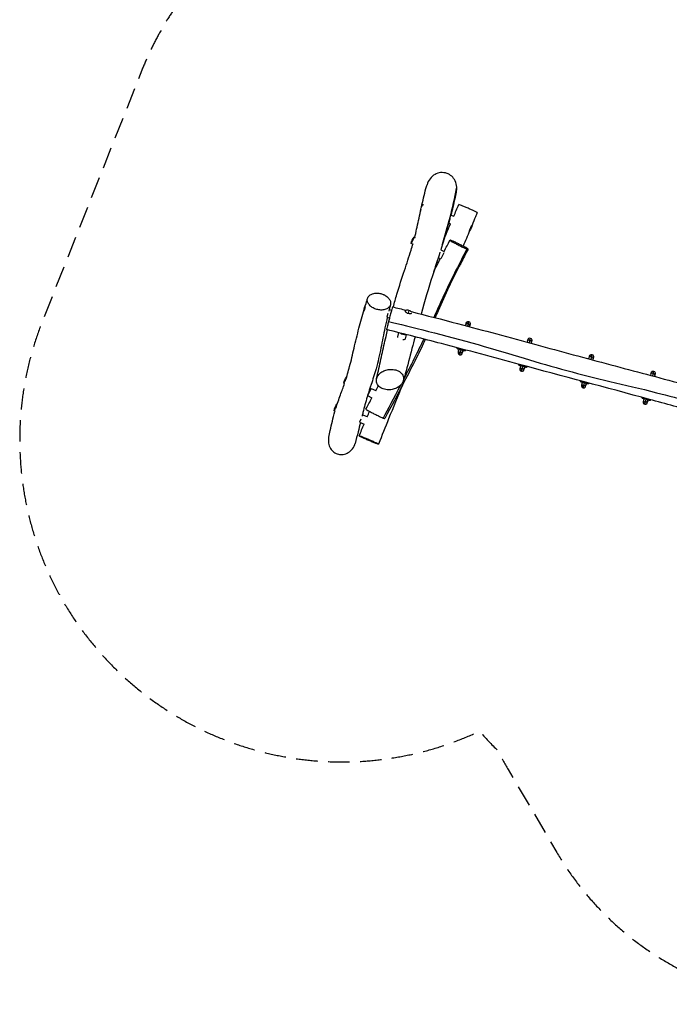
# Model space of a CAD drawing. Units: millimetres. Extents: x -6828 to 8325, y -4623 to 4703.
# Drawn here: x -6828 to -2962, y -4623 to 1241 of the extents above; entities that cross this region are included whole.
import ezdxf

# ---------------------------------------------------------------- set-up
doc = ezdxf.new("R2010")
doc.units = ezdxf.units.MM
doc.header["$LTSCALE"] = 20
doc.linetypes.add('HIDDEN', pattern=[9.525, 6.35, -3.175])
doc.layers.add('2d', color=230, linetype='Continuous')
doc.layers.add('CSA-Safetyzone', color=63, linetype='HIDDEN')

msp = doc.modelspace()

# ---------------------------------------------------------------- linework, layer by layer
at = {"layer": '2d'}
for p, q in [((-4436.3, 126.1), (-4434.3, 125.2)), ((-4426.6, 141.3), (-4429.4, 134.7)), ((-4439.8, 110.5), (-4441.9, 105.6)), ((-4441, 105.3), (-4441.9, 105.6)), ((-4262.5, 78), (-4244.5, 70.2)), ((-4274.9, 30.7), (-4263.5, 25.8)), ((-4150.5, -14.2), (-4136.8, 17.9)), ((-4141.3, -0.3), (-4144, 0.9)), ((-4480, -53.7), (-4498.7, -91.2)), ((-4472.6, -57.3), (-4480, -53.7)), ((-4488.6, -96.3), (-4498.7, -91.2)), ((-4492, -71.1), (-4489.3, -72.4)), ((-4336.9, -175.6), (-4323.9, -182.1)), ((-4322.3, -128.9), (-4302.1, -139)), ((-4319.8, -180.6), (-4301.7, -144.4)), ((-4216.2, -230.6), (-4200.2, -198.6)), ((-4204.9, -214.6), (-4207.6, -213.3)), ((-4771.4, -469.2), (-4777.4, -491.6)), ((-4774.5, -492.4), (-4777.4, -491.6)), ((-4774.9, -470.6), (-4772, -471.3)), ((-4637.1, -509.1), (-4643, -530.9)), ((-4628.9, -484.7), (-4614.3, -488.6)), ((-4534, -493.9), (-4533.9, -493.5)), ((-4511.4, -490.7), (-4515.8, -507.3)), ((-4643, -530.9), (-4626.8, -535.2)), ((-4171.6, -565.2), (-4175.7, -580.4)), ((-4156.3, -556.3), (-4163.6, -583.6)), ((-4147.4, -571.6), (-4151.5, -586.8)), ((-4578.3, -647), (-4571.7, -622.7)), ((-4531.6, -659.5), (-4525, -634.7)), ((-3804.5, -663.5), (-3808.8, -679.3)), ((-3789.2, -654.7), (-3796.7, -682.6)), ((-3780.4, -670), (-3784.6, -685.9)), ((-4226.6, -712.6), (-4226.5, -712)), ((-4212.5, -717.8), (-4218.2, -739)), ((-4189.3, -728), (-4213.5, -721.5)), ((-4213.3, -717.5), (-4187.5, -724.5)), ((-4188.3, -724.2), (-4212.5, -717.8)), ((-4209.3, -754.3), (-4201.4, -724.8)), ((-4194, -745.5), (-4188.3, -724.2)), ((-3437.5, -761.9), (-3442, -778.7)), ((-3422.2, -753), (-3429.9, -781.9)), ((-3859.6, -810.9), (-3859.3, -810.1)), ((-3845.4, -816.1), (-3851.1, -837.4)), ((-3822.3, -826.3), (-3846.4, -819.9)), ((-3846.3, -815.9), (-3820.4, -822.8)), ((-3821.3, -822.6), (-3845.4, -816.1)), ((-3413.3, -768.3), (-3417.8, -785.2)), ((-3842.3, -852.7), (-3834.4, -823.1)), ((-3827, -843.9), (-3821.3, -822.6)), ((-3070.4, -860.2), (-3074.8, -876.6)), ((-3055.1, -851.4), (-3062.7, -879.9)), ((-3046.3, -866.7), (-3050.7, -883.1)), ((-4883.6, -891.2), (-4899.7, -923.3)), ((-4894.6, -925.8), (-4899.7, -923.3)), ((-4892.9, -903.2), (-4890.3, -904.5)), ((-3478.4, -914.5), (-3484.1, -935.7)), ((-3455.2, -924.7), (-3479.4, -918.2)), ((-3479.2, -914.2), (-3453.4, -921.2)), ((-3454.2, -920.9), (-3478.4, -914.5)), ((-3475.2, -951), (-3467.3, -921.5)), ((-3459.9, -942.2), (-3454.2, -920.9)), ((-4736.3, -954.4), (-4757.9, -997.6)), ((-4736.3, -954.4), (-4709, -968.1)), ((-4939.7, -1049.1), (-4956.2, -1087.7)), ((-4938.6, -1049.5), (-4939.7, -1049.1)), ((-4757.9, -997.6), (-4731.7, -1010.8)), ((-3111.3, -1012.8), (-3117, -1034.1)), ((-3088.2, -1023), (-3112.3, -1016.6)), ((-3112.2, -1012.6), (-3086.3, -1019.5)), ((-3087.2, -1019.3), (-3111.3, -1012.8)), ((-3108.2, -1049.4), (-3100.2, -1019.8)), ((-3092.9, -1040.6), (-3087.2, -1019.3)), ((-4950.9, -1090), (-4956.2, -1087.7)), ((-4950.7, -1067.2), (-4948, -1068.4)), ((-4786.8, -1111.2), (-4790.6, -1120.1)), ((-4786.8, -1111.2), (-4759, -1123)), ((-4798.6, -1138.8), (-4805.7, -1155.3)), ((-4805.3, -1155.8), (-4778, -1167.5))]:
    msp.add_line(p, q, dxfattribs=at)
at = {"layer": '2d', "extrusion": (0, 0, -1)}
for centre, radius, start, end in [((4367.4, 96.6), 75, 6.92457, 31.80231), ((4210.2, 29.3), 75, 188.86335, 216.86802), ((4424.9, -104.6), 75, 10.29558, 42.81599), ((4272, -181.1), 75, 198.81936, 216.62348), ((4702.4, -490), 75, 358.7398, 29.13643), ((4159.5, -568.4), 12.5, 15, 195), ((3792.5, -666.7), 12.5, 15, 195), ((3425.4, -765.1), 12.5, 15, 195), ((3058.4, -863.5), 12.5, 15, 195), ((4825.9, -936.7), 75, 10.29558, 41.00201), ((4881.8, -1096.7), 75, 6.92457, 39.44499), ((4724.6, -1164.1), 75, 201.04094, 202.22745)]:
    msp.add_arc(centre, radius, start, end, dxfattribs=at)
at = {"layer": '2d'}
for centre in [(-4206.1, -742.3), (-3839, -840.6), (-3472, -939), (-3104.9, -1037.3)]:
    msp.add_arc(centre, 12.5, 165, 345, dxfattribs=at)
for centre, major_axis, ratio, start_param, end_param in [((-4513.6, -499), (-20.3, 5.4), 0.40833, 4.712389, 7.853982), ((-4513.6, -499), (-20.3, 5.4), 0.40833, 1.570796, 2.868523), ((-4513.6, -499), (-20.3, 5.4), 0.40833, 3.386722, 4.712389), ((-4162.2, -578.5), (12.1, -3.2), 0.809017, 1.570796, 3.141593), ((-4162.2, -578.5), (12.1, -3.2), 0.809017, 0, 1.570796), ((-4546.7, -622.4), (-23.3, 6.3), 0.40833, 0.738611, 2.455479), ((-3795.2, -676.9), (12.1, -3.2), 0.809017, 1.570796, 3.141593), ((-3795.2, -676.9), (12.1, -3.2), 0.809017, 0, 1.570796), ((-4211.5, -714.3), (-14.5, 3.9), 0.238533, 1.511647, 1.570796), ((-4187.4, -720.8), (-14.5, 3.9), 0.238533, 1.570796, 1.629946), ((-3844.5, -812.7), (-14.5, 3.9), 0.238533, 1.511647, 1.570796), ((-3428.1, -775.3), (12.1, -3.2), 0.809017, 1.570796, 3.141593), ((-3428.1, -775.3), (12.1, -3.2), 0.809017, 0, 1.570796), ((-3820.3, -819.1), (-14.5, 3.9), 0.238533, 1.570796, 1.629946), ((-3061.1, -873.6), (12.1, -3.2), 0.809017, 1.570796, 3.141593), ((-3061.1, -873.6), (12.1, -3.2), 0.809017, 0, 1.570796), ((-3477.4, -911), (-14.5, 3.9), 0.238533, 1.511647, 1.570796), ((-3453.3, -917.5), (-14.5, 3.9), 0.238533, 1.570796, 1.629946), ((-3110.4, -1009.4), (-14.5, 3.9), 0.238533, 1.511647, 1.570796), ((-3086.2, -1015.8), (-14.5, 3.9), 0.238533, 1.570796, 1.629946)]:
    msp.add_ellipse(centre, major_axis=major_axis, ratio=ratio, start_param=start_param, end_param=end_param, dxfattribs=at)
at = {"layer": '2d', "extrusion": (0, 0, -1)}
for centre, major_axis, ratio, start_param, end_param in [((-4555, -653.3), (23.3, -6.3), 0.40833, 2.71097, 3.141593), ((-4555, -653.3), (23.3, -6.3), 0.40833, 0, 1.182592), ((-4203.4, -732.1), (12.1, -3.2), 0.809017, 1.570796, 3.141593), ((-4212.6, -718.1), (14.5, -3.9), 0.238533, 1.570796, 1.629946), ((-4203.4, -732.1), (12.1, -3.2), 0.809017, 0, 1.570796), ((-4188.4, -724.5), (14.5, -3.9), 0.238533, 1.511647, 1.570796), ((-3845.5, -816.4), (14.5, -3.9), 0.238533, 1.570796, 1.629946), ((-3836.3, -830.5), (12.1, -3.2), 0.809017, 1.570796, 3.141593), ((-3836.3, -830.5), (12.1, -3.2), 0.809017, 0, 1.570796), ((-3821.4, -822.9), (14.5, -3.9), 0.238533, 1.511647, 1.570796), ((-3469.3, -928.8), (12.1, -3.2), 0.809017, 1.570796, 3.141593), ((-3478.4, -914.8), (14.5, -3.9), 0.238533, 1.570796, 1.629946), ((-3469.3, -928.8), (12.1, -3.2), 0.809017, 0, 1.570796), ((-3454.3, -921.2), (14.5, -3.9), 0.238533, 1.511647, 1.570796), ((-3102.2, -1027.2), (12.1, -3.2), 0.809017, 1.570796, 3.141593), ((-3111.4, -1013.1), (14.5, -3.9), 0.238533, 1.570796, 1.629946), ((-3102.2, -1027.2), (12.1, -3.2), 0.809017, 0, 1.570796), ((-3087.2, -1019.6), (14.5, -3.9), 0.238533, 1.511647, 1.570796)]:
    msp.add_ellipse(centre, major_axis=major_axis, ratio=ratio, start_param=start_param, end_param=end_param, dxfattribs=at)
at = {"layer": '2d'}
for points, knots in [([(-4227.1, 241.6), (-4227.1, 242.6), (-4227.2, 243.6), (-4228.2, 257.3), (-4231.4, 269.8), (-4241.9, 291.5), (-4248.7, 300.8), (-4265.2, 316), (-4274.5, 321.8), (-4284.8, 325.6), (-4290.9, 327.9), (-4297.2, 329.4), (-4310.1, 331), (-4316.7, 331), (-4334.8, 329), (-4346, 325.2), (-4367.7, 313.2), (-4377.6, 304.5), (-4393.9, 283.6), (-4400.1, 271.4), (-4403.8, 258.5)], [-108.211416, -108.211416, -108.211416, -108.211416, -105.310808, -105.310808, -67.099689, -67.099689, -32.850809, -32.850809, 0, 0, 0, 19.430783, 19.430783, 39.072741, 39.072741, 74.22914, 74.22914, 113.323865, 113.323865, 153.539753, 153.539753, 153.539753, 153.539753]), ([(-4436.7, 125.3), (-4428.8, 161.6), (-4420.3, 198.7), (-4408.1, 243.5), (-4406, 251), (-4403.8, 258.5)], [260.798916, 260.798916, 260.798916, 260.798916, 288.077723, 288.077723, 293.527328, 293.527328, 293.527328, 293.527328]), ([(-4313.9, -102.4), (-4279.3, 9.8), (-4249.6, 123.7), (-4227.4, 239.8), (-4227.1, 241.6)], [0.5204521, 0.5204521, 0.5204521, 0.5204521, 0.6927131, 0.6954803, 0.6954803, 0.6954803, 0.6954803]), ([(-4229.4, 214.4), (-4229.2, 215.5), (-4229, 216.7), (-4227.3, 225.6), (-4226.7, 233.7), (-4227.1, 241.6)], [457.503525, 457.503525, 457.503525, 457.503525, 460.939281, 460.939281, 484.878725, 484.878725, 484.878725, 484.878725]), ([(-4229.4, 214.4), (-4232.4, 200.9), (-4235.4, 187.4), (-4245.9, 141.6), (-4253.9, 109.6), (-4262.2, 77.8)], [0, 0, 0, 0, 10.000039, 10.000039, 33.981553, 33.981553, 33.981553, 33.981553]), ([(-4104.6, 92.8), (-4104.6, 92.8), (-4104.6, 92.8), (-4104.6, 93.1), (-4106, 93.9), (-4111.5, 96.7), (-4115.5, 98.6), (-4125.6, 103.3), (-4131.6, 106), (-4144.8, 111.8), (-4152, 115), (-4166.4, 121.1), (-4173.5, 124.1), (-4186.8, 129.6), (-4193, 132.1), (-4203.3, 136.2), (-4207.4, 137.8), (-4213.2, 139.8), (-4214.8, 140.2), (-4214.9, 140), (-4214.9, 140), (-4214.9, 140)], [22.803623, 22.803623, 22.803623, 22.803623, 23.623565, 23.623565, 46.92525, 46.92525, 70.54855, 70.54855, 93.84006, 93.84006, 117.464657, 117.464657, 140.747878, 140.747878, 164.375247, 164.375247, 187.651983, 187.651983, 211.283497, 211.283497, 211.825523, 211.825523, 211.825523, 211.825523]), ([(-4477.3, -55), (-4473.2, -39.1), (-4469.2, -23.2), (-4457.4, 27.9), (-4449.9, 63.6), (-4441.6, 102.5), (-4441.1, 104.9), (-4440.6, 107.4)], [214.237731, 214.237731, 214.237731, 214.237731, 226.897572, 226.897572, 254.446116, 254.446116, 256.323837, 256.323837, 256.323837, 256.323837]), ([(-4267.2, 59.1), (-4267.6, 57.4), (-4268.1, 55.7), (-4282.7, 1.4), (-4297.9, -50.5), (-4316.6, -111.3), (-4319.4, -120.2), (-4322.2, -129)], [38.68846, 38.68846, 38.68846, 38.68846, 40.000976, 40.000976, 79.750404, 79.750404, 86.534172, 86.534172, 86.534172, 86.534172]), ([(-4104.6, 92.8), (-4108.1, 84.4), (-4111.6, 76.1), (-4122.1, 51), (-4129.1, 34.4), (-4136.1, 17.7)], [0, 0, 0, 0, 2.721018, 2.721018, 8.153642, 8.153642, 8.153642, 8.153642]), ([(-4604.7, -469.7), (-4597.9, -444.4), (-4590.7, -419.1), (-4568.8, -345.1), (-4553.1, -297.6), (-4524.3, -210.8), (-4511.1, -170.9), (-4494.9, -118.1), (-4491, -104.7), (-4487.2, -91.3)], [109.776864, 109.776864, 109.776864, 109.776864, 127.838771, 127.838771, 162.880792, 162.880792, 193.901011, 193.901011, 204.56785, 204.56785, 204.56785, 204.56785]), ([(-4167, -123.8), (-4170.1, -122.6), (-4174, -121), (-4184, -116.6), (-4190.2, -113.8), (-4203.6, -107.4), (-4210.6, -104), (-4224.5, -97), (-4231.3, -93.4), (-4243.7, -86.8), (-4249.2, -83.8), (-4258.3, -78.5), (-4261.8, -76.3), (-4266.1, -73.2), (-4267, -72.3), (-4266, -71.8), (-4264.1, -72.3), (-4257.9, -74.5), (-4253.6, -76.2), (-4243.1, -80.8), (-4236.9, -83.6), (-4223.7, -89.9), (-4216.7, -93.3), (-4202.8, -100.3), (-4195.9, -103.8), (-4183.3, -110.5), (-4177.7, -113.6), (-4168.3, -119), (-4164.7, -121.2), (-4161, -123.8), (-4160.1, -124.5), (-4159.1, -125.6), (-4159.1, -125.9), (-4159.5, -126), (-4160.2, -126.1), (-4162.2, -125.6), (-4166, -124.2), (-4166.5, -124), (-4167, -123.8)], [26.737622, 26.737622, 26.737622, 26.737622, 46.848292, 46.848292, 70.373281, 70.373281, 93.703926, 93.703926, 117.21849, 117.21849, 140.563904, 140.563904, 164.067377, 164.067377, 187.426215, 187.426215, 210.918351, 210.918351, 234.289705, 234.289705, 257.770626, 257.770626, 281.153974, 281.153974, 304.62412, 304.62412, 328.019276, 328.019276, 351.479364, 351.479364, 364.820506, 364.820506, 378.028745, 378.028745, 378.028745, 401.563005, 401.563005, 404.766367, 404.766367, 404.766367, 404.766367]), ([(-4326.7, -143.3), (-4341.4, -190), (-4356.5, -236.6), (-4395.3, -358.3), (-4418.2, -434.2), (-4439.5, -511.8)], [90.18868, 90.18868, 90.18868, 90.18868, 125.990562, 125.990562, 183.221264, 183.221264, 183.221264, 183.221264]), ([(-4167, -123.8), (-4195.1, -178.1), (-4280.7, -346.4), (-4339.7, -479.3), (-4363.2, -531.5)], [0, 0, 0, 0, 0.2462591, 0.4025944, 0.4025944, 0.4025944, 0.4025944]), ([(-4209.8, -223.1), (-4231.4, -265.4), (-4252.6, -307.9), (-4295.4, -397.6), (-4316.6, -444.9), (-4343.4, -506.1), (-4349.4, -519.8), (-4355.4, -533.5)], [11.041921, 11.041921, 11.041921, 11.041921, 25.357364, 25.357364, 40.899536, 40.899536, 45.387945, 45.387945, 45.387945, 45.387945]), ([(-4662.8, -395.9), (-4664.5, -395.1), (-4666.2, -394.4), (-4668.1, -393.7), (-4671.8, -392.3), (-4675.7, -391.2), (-4683.3, -389.3), (-4687.2, -388.6), (-4698.8, -387.2), (-4706.5, -387.1), (-4724.3, -389.3), (-4731.6, -392.2), (-4744.4, -398.5), (-4750.2, -403.9), (-4757.8, -415.8), (-4759.7, -422.9), (-4758.6, -436.6), (-4756.6, -442.9), (-4749.5, -455.1), (-4744.6, -460.8), (-4732.8, -470.6), (-4726.3, -474.8), (-4712.4, -481.4), (-4704.9, -483.9), (-4688.9, -487.4), (-4680.8, -488.1), (-4664.1, -487.5), (-4656.2, -485.9), (-4641.5, -480.5), (-4635, -476.4), (-4626.2, -467.3), (-4623.3, -462.5), (-4619.6, -450.6), (-4619.6, -443.3), (-4623.8, -430.2), (-4626.8, -424.5), (-4635.6, -413.6), (-4641.4, -408.3), (-4651.2, -401.8), (-4654.4, -399.9), (-4659.4, -397.4), (-4661, -396.6), (-4662.8, -395.9)], [-5.873195, -5.873195, -5.873195, -5.873195, 0, 0, 0, 12.067932, 12.067932, 23.508378, 23.508378, 44.497804, 44.497804, 73.393968, 73.393968, 124.222838, 124.222838, 178.672206, 178.672206, 220.940278, 220.940278, 260.62688, 260.62688, 294.440962, 294.440962, 326.538614, 326.538614, 359.190841, 359.190841, 394.683462, 394.683462, 433.547605, 433.547605, 465.682155, 465.682155, 505.670879, 505.670879, 535.528925, 535.528925, 565.053488, 565.053488, 577.328585, 577.328585, 583.136758, 583.136758, 583.136758, 583.136758]), ([(-4609, -468.7), (-4609, -468.7), (-4609.3, -469.7), (-4610.5, -474.2), (-4611.6, -478.3), (-4614.6, -489.4), (-4616.4, -496.3), (-4619.7, -508.5), (-4620.9, -513.2), (-4623.5, -522.9), (-4624.9, -527.9), (-4626.2, -532.9), (-4628.3, -540.5), (-4630.3, -548.2), (-4632.3, -555.5)], [334.828183, 334.828183, 334.828183, 334.828183, 355.729734, 355.729734, 382.802099, 382.802099, 410.359958, 410.359958, 426.075703, 426.075703, 441.643185, 441.643185, 441.643185, 465.381351, 465.381351, 465.381351, 465.381351]), ([(-4621.4, -456.3), (-4624.7, -468.5), (-4628, -480.8), (-4631.1, -493.5), (-4631.2, -493.7), (-4631.3, -493.9)], [0, 0, 0, 0, 10.000177, 10.000177, 10.185046, 10.185046, 10.185046, 10.185046]), ([(-4889.7, -910.1), (-4880.4, -881.9), (-4872, -853.3), (-4855, -789.2), (-4846.5, -752.6), (-4828.5, -675.9), (-4819.1, -635.8), (-4798.8, -557.8), (-4787.8, -520.9), (-4777.3, -485.2)], [84.350001, 84.350001, 84.350001, 84.350001, 106.87438, 106.87438, 133.686672, 133.686672, 162.74087, 162.74087, 190.621508, 190.621508, 190.621508, 190.621508]), ([(-4497.8, -496.9), (-4405.7, -520.4), (-4313.6, -544.2), (-4066.4, -609), (-3911.7, -651.3), (-3608, -734), (-3459.1, -774.3), (-3168.6, -851.7), (-3027.1, -889.2), (-2809.7, -948.4), (-2733.6, -969.3), (-2657.5, -990.4)], [11.474303, 11.474303, 11.474303, 11.474303, 40.000384, 40.000384, 88.130425, 88.130425, 134.421842, 134.421842, 178.33053, 178.33053, 202.008455, 202.008455, 202.008455, 202.008455]), ([(-4640.3, -531.6), (-4645.1, -552.3), (-4649.7, -573.2), (-4662.3, -633.2), (-4670, -672.9), (-4686.6, -754.6), (-4695.7, -796.9), (-4716.4, -871), (-4726.8, -902.2), (-4743.8, -953.7), (-4750.8, -975), (-4757.2, -996.2)], [20.170784, 20.170784, 20.170784, 20.170784, 36.404394, 36.404394, 65.819107, 65.819107, 95.026407, 95.026407, 117.665554, 117.665554, 134.495407, 134.495407, 134.495407, 134.495407]), ([(-4632.3, -555.5), (-4632.6, -556.7), (-4632.9, -557.8), (-4635.4, -567.2), (-4637.4, -574.8), (-4641, -587.9), (-4642.4, -593.3), (-4644.5, -601), (-4645.1, -603.2), (-4645.2, -603.8), (-4645.2, -603.9), (-4645.2, -603.9)], [23.738167, 23.738167, 23.738167, 23.738167, 27.588987, 27.588987, 54.674089, 54.674089, 82.272583, 82.272583, 109.363709, 109.363709, 113.887115, 113.887115, 113.887115, 113.887115]), ([(-4632.3, -555.5), (-4513.5, -584.5), (-4073, -694.4), (-3574, -857.4), (-3113, -956.1), (-2749.6, -1057.2), (-2641.1, -1088.2)], [0, 0, 0, 0, 0.2569783, 0.5140254, 0.7710515, 0.9524463, 0.9524463, 0.9524463, 0.9524463]), ([(-4704.2, -897.2), (-4701.7, -885.8), (-4699.1, -874.2), (-4688.6, -827.5), (-4680.5, -791.2), (-4664.4, -718.2), (-4656.4, -681.9), (-4644.9, -631.7), (-4641.9, -618.7), (-4638.8, -605.5)], [0, 0, 0, 0, 10.000099, 10.000099, 40.003453, 40.003453, 67.667379, 67.667379, 77.253866, 77.253866, 77.253866, 77.253866]), ([(-2693.8, -1125.8), (-2726, -1116.9), (-2758.1, -1108.1), (-2886.7, -1072.8), (-2983.1, -1046.3), (-3337.4, -950.3), (-3595.7, -882.2), (-4007.9, -769.5), (-4162.9, -728.5), (-4427.1, -659.8), (-4536.1, -631.6), (-4645.2, -603.9)], [0, 0, 0, 0, 10.000002, 10.000002, 40.000036, 40.000036, 120.122438, 120.122438, 168.227144, 168.227144, 202.005976, 202.005976, 202.005976, 202.005976]), ([(-4413.9, -663.3), (-4430.8, -699.2), (-4448.2, -735), (-4490.6, -820.3), (-4515.8, -869.7), (-4578.6, -990.9), (-4616.7, -1062.3), (-4654.6, -1133.9)], [59.628948, 59.628948, 59.628948, 59.628948, 71.556213, 71.556213, 88.228902, 88.228902, 112.597233, 112.597233, 112.597233, 112.597233]), ([(-4475.3, -647.4), (-4481.4, -670.8), (-4487.3, -694), (-4507, -769.6), (-4520.4, -820.4), (-4537.6, -882.6), (-4541.5, -896.3), (-4545.3, -909.8)], [216.556159, 216.556159, 216.556159, 216.556159, 233.966171, 233.966171, 274.214879, 274.214879, 285.883375, 285.883375, 285.883375, 285.883375]), ([(-4226.6, -712.6), (-4226.7, -713.1), (-4226.7, -713.6), (-4226.7, -713.9), (-4226.6, -714), (-4226.6, -714), (-4226.6, -714), (-4226.6, -714), (-4226.6, -714), (-4226.6, -714), (-4226.6, -714.1), (-4226.6, -714.1), (-4226.6, -714.1), (-4226.6, -714.2), (-4226.5, -714.3), (-4226.4, -714.7), (-4226.3, -714.9), (-4226.1, -715.2), (-4226, -715.3), (-4225.9, -715.5), (-4225.8, -715.6), (-4225.5, -715.9), (-4225.4, -716.1), (-4224.9, -716.5), (-4224.7, -716.7), (-4224.2, -717.1), (-4223.9, -717.3), (-4222.5, -718.2), (-4221.1, -718.9), (-4218, -720.2), (-4216.2, -720.7), (-4214.3, -721.3)], [0, 0, 0, 0, 0.125, 0.125, 0.140625, 0.140625, 0.142578, 0.142578, 0.144531, 0.144531, 0.148438, 0.148438, 0.15625, 0.15625, 0.1875, 0.1875, 0.25, 0.25, 0.28125, 0.28125, 0.3125, 0.3125, 0.375, 0.375, 0.4375, 0.4375, 0.5, 0.5, 0.75, 0.75, 1, 1, 1, 1]), ([(-4224.2, -712.6), (-4224.2, -712.6), (-4224, -712.8), (-4223.7, -713), (-4223.3, -713.3), (-4223.2, -713.4), (-4222.9, -713.6), (-4222.8, -713.7), (-4221.5, -714.5), (-4220.1, -715.2), (-4217, -716.4), (-4215.2, -717), (-4213.3, -717.5)], [0.372687, 0.372687, 0.372687, 0.372687, 0.375, 0.4375, 0.4375, 0.46875, 0.46875, 0.5, 0.5, 0.75, 0.75, 1, 1, 1, 1]), ([(-4188.5, -728.2), (-4187.3, -728.5), (-4186.4, -728.7), (-4185.6, -728.9), (-4185.5, -728.9), (-4185.4, -728.9), (-4185.4, -728.9), (-4185.4, -728.9), (-4185.4, -728.9), (-4185.3, -728.9), (-4185.3, -728.9), (-4185.2, -728.9), (-4185.2, -728.9), (-4184.9, -729), (-4184.7, -729), (-4184, -729.1), (-4183.6, -729.2), (-4183, -729.3), (-4182.7, -729.3), (-4182.3, -729.4), (-4182.1, -729.4), (-4181.5, -729.5), (-4181.1, -729.5), (-4180.3, -729.6), (-4179.9, -729.6), (-4179.4, -729.6), (-4179.2, -729.6), (-4178.9, -729.6), (-4178.9, -729.6), (-4178.7, -729.6), (-4178.6, -729.6), (-4175.7, -729.4), (-4174, -728.6), (-4173.5, -726.8)], [0, 0, 0, 0, 0.125, 0.125, 0.140625, 0.140625, 0.142578, 0.142578, 0.144531, 0.144531, 0.148438, 0.148438, 0.15625, 0.15625, 0.1875, 0.1875, 0.25, 0.25, 0.28125, 0.28125, 0.3125, 0.3125, 0.375, 0.375, 0.4375, 0.4375, 0.46875, 0.46875, 0.484375, 0.484375, 0.5, 0.5, 1, 1, 1, 1]), ([(-4187.5, -724.5), (-4186.3, -724.7), (-4185.4, -725), (-4184.6, -725.1), (-4184.5, -725.1), (-4184.4, -725.2), (-4184.4, -725.2), (-4184.4, -725.2), (-4184.3, -725.2), (-4184.2, -725.2), (-4183.9, -725.2), (-4183.7, -725.3), (-4183, -725.4), (-4182.6, -725.5), (-4182, -725.6), (-4181.7, -725.6), (-4181.3, -725.7), (-4181.1, -725.7), (-4180.5, -725.8), (-4179.7, -725.8), (-4178.9, -725.9), (-4178.4, -725.9), (-4178.1, -725.9), (-4177.8, -725.9), (-4177.7, -725.9), (-4177.6, -725.9), (-4177.6, -725.9), (-4176.6, -725.8), (-4175.7, -725.7), (-4175.1, -725.5)], [0, 0, 0, 0, 0.125, 0.125, 0.140625, 0.1425781, 0.1425781, 0.1445312, 0.1445312, 0.1484375, 0.15625, 0.1875, 0.1875, 0.25, 0.25, 0.28125, 0.28125, 0.3125, 0.3125, 0.375, 0.4375, 0.4375, 0.46875, 0.484375, 0.4921875, 0.4921875, 0.5, 0.5, 0.6688999, 0.6688999, 0.6688999, 0.6688999]), ([(-3859.6, -810.9), (-3859.6, -811.5), (-3859.7, -811.9), (-3859.6, -812.3), (-3859.6, -812.3), (-3859.6, -812.4), (-3859.6, -812.4), (-3859.6, -812.4), (-3859.6, -812.4), (-3859.6, -812.4), (-3859.6, -812.4), (-3859.6, -812.4), (-3859.6, -812.5), (-3859.5, -812.6), (-3859.5, -812.7), (-3859.4, -813), (-3859.2, -813.2), (-3859.1, -813.5), (-3859, -813.6), (-3858.8, -813.8), (-3858.7, -813.9), (-3858.5, -814.3), (-3858.3, -814.5), (-3857.9, -814.8), (-3857.6, -815), (-3857.1, -815.4), (-3856.9, -815.6), (-3855.4, -816.6), (-3854, -817.2), (-3850.9, -818.5), (-3849.2, -819.1), (-3847.3, -819.6)], [0, 0, 0, 0, 0.125, 0.125, 0.140625, 0.140625, 0.142578, 0.142578, 0.144531, 0.144531, 0.148438, 0.148438, 0.15625, 0.15625, 0.1875, 0.1875, 0.25, 0.25, 0.28125, 0.28125, 0.3125, 0.3125, 0.375, 0.375, 0.4375, 0.4375, 0.5, 0.5, 0.75, 0.75, 1, 1, 1, 1]), ([(-3857.5, -810.7), (-3857.4, -810.8), (-3857, -811.1), (-3856.7, -811.4), (-3856.3, -811.7), (-3856.2, -811.8), (-3855.9, -811.9), (-3855.7, -812), (-3854.4, -812.9), (-3853, -813.5), (-3849.9, -814.8), (-3848.2, -815.3), (-3846.3, -815.9)], [0.3378667, 0.3378667, 0.3378667, 0.3378667, 0.375, 0.4375, 0.4375, 0.46875, 0.46875, 0.5, 0.5, 0.75, 0.75, 1, 1, 1, 1]), ([(-4557.7, -932.2), (-4553.1, -926.8), (-4549.6, -921.1), (-4547.2, -915.3), (-4545, -909.8), (-4543.8, -904.4), (-4543.3, -893.4), (-4544, -888), (-4548.6, -873.8), (-4554.4, -865.7), (-4569.8, -852.9), (-4579.3, -847.9), (-4599.6, -842.2), (-4609.9, -840.8), (-4630, -841.5), (-4639.5, -843), (-4657.3, -848.3), (-4665.4, -851.9), (-4680, -861.1), (-4686.3, -866.4), (-4697, -879), (-4700.9, -886), (-4705.8, -901.6), (-4706.1, -909.9), (-4702.2, -926.8), (-4697.4, -935), (-4683.5, -948.7), (-4674.5, -954.2), (-4654.8, -961.2), (-4644.5, -963.1), (-4624.1, -963.4), (-4614.5, -962.3), (-4596.2, -957.7), (-4587.8, -954.4), (-4572.6, -945.9), (-4565.9, -940.8), (-4559.5, -934.2), (-4558.6, -933.2), (-4557.7, -932.2)], [-24.292561, -24.292561, -24.292561, -24.292561, 0, 0, 0, 22.585252, 22.585252, 46.317083, 46.317083, 88.300421, 88.300421, 128.581052, 128.581052, 163.027187, 163.027187, 192.369955, 192.369955, 219.022572, 219.022572, 245.800211, 245.800211, 275.299722, 275.299722, 310.31593, 310.31593, 351.221334, 351.221334, 391.598277, 391.598277, 426.946077, 426.946077, 456.863008, 456.863008, 483.848568, 483.848568, 510.266695, 510.266695, 514.683528, 514.683528, 514.683528, 514.683528]), ([(-3821.4, -826.6), (-3820.2, -826.8), (-3819.3, -827.1), (-3818.5, -827.2), (-3818.5, -827.2), (-3818.4, -827.2), (-3818.4, -827.2), (-3818.3, -827.3), (-3818.3, -827.3), (-3818.3, -827.3), (-3818.2, -827.3), (-3818.2, -827.3), (-3818.1, -827.3), (-3817.8, -827.3), (-3817.6, -827.4), (-3817, -827.5), (-3816.5, -827.6), (-3815.9, -827.7), (-3815.7, -827.7), (-3815.3, -827.7), (-3815.1, -827.8), (-3814.4, -827.8), (-3814, -827.9), (-3813.3, -827.9), (-3812.9, -827.9), (-3812.3, -827.9), (-3812.2, -827.9), (-3811.9, -827.9), (-3811.8, -827.9), (-3811.6, -827.9), (-3811.5, -827.9), (-3808.6, -827.7), (-3807, -826.9), (-3806.4, -825.2)], [0, 0, 0, 0, 0.125, 0.125, 0.140625, 0.140625, 0.142578, 0.142578, 0.144531, 0.144531, 0.148438, 0.148438, 0.15625, 0.15625, 0.1875, 0.1875, 0.25, 0.25, 0.28125, 0.28125, 0.3125, 0.3125, 0.375, 0.375, 0.4375, 0.4375, 0.46875, 0.46875, 0.484375, 0.484375, 0.5, 0.5, 1, 1, 1, 1]), ([(-3820.4, -822.8), (-3819.2, -823.1), (-3818.3, -823.3), (-3817.5, -823.5), (-3817.4, -823.5), (-3817.3, -823.5), (-3817.3, -823.5), (-3817.3, -823.5), (-3817.3, -823.5), (-3817.2, -823.5), (-3816.9, -823.6), (-3816.6, -823.6), (-3816, -823.8), (-3815.5, -823.8), (-3814.9, -823.9), (-3814.7, -824), (-3814.3, -824), (-3814.1, -824), (-3813.4, -824.1), (-3812.6, -824.2), (-3811.9, -824.2), (-3811.3, -824.2), (-3811.1, -824.2), (-3810.8, -824.2), (-3810.6, -824.2), (-3810.5, -824.2), (-3810.5, -824.2), (-3809.8, -824.2), (-3809.2, -824.1), (-3808.7, -824)], [0, 0, 0, 0, 0.125, 0.125, 0.140625, 0.1425781, 0.1425781, 0.1445312, 0.1445312, 0.1484375, 0.15625, 0.1875, 0.1875, 0.25, 0.25, 0.28125, 0.28125, 0.3125, 0.3125, 0.375, 0.4375, 0.4375, 0.46875, 0.484375, 0.4921875, 0.4921875, 0.5, 0.5, 0.6182486, 0.6182486, 0.6182486, 0.6182486]), ([(-4946.1, -1073.1), (-4937.7, -1045.8), (-4928.3, -1018.7), (-4910.6, -970.1), (-4902.5, -947.9), (-4894.9, -925.7)], [42.497238, 42.497238, 42.497238, 42.497238, 62.43276, 62.43276, 80.208568, 80.208568, 80.208568, 80.208568]), ([(-4550.5, -936.6), (-4578.2, -1002.5), (-4605.5, -1068.7), (-4652.5, -1185.5), (-4672.5, -1236), (-4692.2, -1286.7)], [112.335459, 112.335459, 112.335459, 112.335459, 133.80544, 133.80544, 150.117582, 150.117582, 150.117582, 150.117582]), ([(-3492.6, -910), (-3492.6, -910.2), (-3492.6, -910.4), (-3492.5, -910.6), (-3492.5, -910.7), (-3492.5, -910.7), (-3492.5, -910.7), (-3492.5, -910.7), (-3492.5, -910.7), (-3492.5, -910.7), (-3492.5, -910.8), (-3492.5, -910.8), (-3492.5, -910.8), (-3492.5, -911), (-3492.4, -911.1), (-3492.3, -911.4), (-3492.2, -911.6), (-3492, -911.9), (-3491.9, -912), (-3491.8, -912.2), (-3491.7, -912.3), (-3491.4, -912.6), (-3491.2, -912.8), (-3490.8, -913.2), (-3490.6, -913.4), (-3490.1, -913.8), (-3489.8, -914), (-3488.4, -914.9), (-3487, -915.6), (-3483.9, -916.9), (-3482.1, -917.4), (-3480.2, -918)], [0.0559864, 0.0559864, 0.0559864, 0.0559864, 0.125, 0.125, 0.140625, 0.140625, 0.1425781, 0.1425781, 0.1445312, 0.1445312, 0.1484375, 0.1484375, 0.15625, 0.15625, 0.1875, 0.1875, 0.25, 0.25, 0.28125, 0.28125, 0.3125, 0.3125, 0.375, 0.375, 0.4375, 0.4375, 0.5, 0.5, 0.75, 0.75, 1, 1, 1, 1]), ([(-3486.6, -911.5), (-3485.9, -911.9), (-3485.2, -912.2), (-3482.9, -913.1), (-3481.1, -913.7), (-3479.2, -914.2)], [0.6254915, 0.6254915, 0.6254915, 0.6254915, 0.75, 0.75, 1, 1, 1, 1]), ([(-3454.4, -924.9), (-3453.2, -925.2), (-3452.3, -925.4), (-3451.5, -925.6), (-3451.4, -925.6), (-3451.3, -925.6), (-3451.3, -925.6), (-3451.3, -925.6), (-3451.3, -925.6), (-3451.2, -925.6), (-3451.2, -925.6), (-3451.1, -925.6), (-3451.1, -925.7), (-3450.8, -925.7), (-3450.6, -925.7), (-3449.9, -925.9), (-3449.5, -925.9), (-3448.9, -926), (-3448.6, -926), (-3448.2, -926.1), (-3448, -926.1), (-3447.4, -926.2), (-3447, -926.2), (-3446.2, -926.3), (-3445.8, -926.3), (-3445.3, -926.3), (-3445.1, -926.3), (-3444.8, -926.3), (-3444.7, -926.3), (-3444.6, -926.3), (-3444.5, -926.3), (-3441.9, -926.1), (-3440.3, -925.4), (-3439.6, -924)], [0, 0, 0, 0, 0.125, 0.125, 0.140625, 0.140625, 0.1425781, 0.1425781, 0.1445312, 0.1445312, 0.1484375, 0.1484375, 0.15625, 0.15625, 0.1875, 0.1875, 0.25, 0.25, 0.28125, 0.28125, 0.3125, 0.3125, 0.375, 0.375, 0.4375, 0.4375, 0.46875, 0.46875, 0.484375, 0.484375, 0.5, 0.5, 0.9479106, 0.9479106, 0.9479106, 0.9479106]), ([(-3453.4, -921.2), (-3452.2, -921.5), (-3451.3, -921.7), (-3450.5, -921.8), (-3450.4, -921.8), (-3450.3, -921.9), (-3450.3, -921.9), (-3450.3, -921.9), (-3450.2, -921.9), (-3450.1, -921.9), (-3449.8, -921.9), (-3449.6, -922), (-3448.9, -922.1), (-3448.5, -922.2), (-3447.9, -922.3), (-3447.6, -922.3), (-3447.2, -922.4), (-3447, -922.4), (-3446.4, -922.5), (-3445.8, -922.5), (-3445.3, -922.5), (-3445.2, -922.5)], [0, 0, 0, 0, 0.125, 0.125, 0.140625, 0.1425781, 0.1425781, 0.1445312, 0.1445312, 0.1484375, 0.15625, 0.1875, 0.1875, 0.25, 0.25, 0.28125, 0.28125, 0.3125, 0.3125, 0.375, 0.3975825, 0.3975825, 0.3975825, 0.3975825]), ([(-4757.7, -997.8), (-4758.5, -1000.3), (-4759.3, -1002.9), (-4769.2, -1036.2), (-4777.3, -1067), (-4786.9, -1105.6), (-4788.7, -1112.7), (-4790.5, -1119.7)], [134.905013, 134.905013, 134.905013, 134.905013, 136.954852, 136.954852, 161.31305, 161.31305, 166.738193, 166.738193, 166.738193, 166.738193]), ([(-3125.5, -1007.8), (-3125.5, -1008.3), (-3125.5, -1008.6), (-3125.5, -1009), (-3125.5, -1009), (-3125.5, -1009.1), (-3125.5, -1009.1), (-3125.5, -1009.1), (-3125.5, -1009.1), (-3125.5, -1009.1), (-3125.5, -1009.1), (-3125.5, -1009.1), (-3125.4, -1009.2), (-3125.4, -1009.3), (-3125.4, -1009.4), (-3125.3, -1009.7), (-3125.1, -1009.9), (-3124.9, -1010.2), (-3124.9, -1010.3), (-3124.7, -1010.6), (-3124.6, -1010.7), (-3124.4, -1011), (-3124.2, -1011.2), (-3123.8, -1011.5), (-3123.5, -1011.7), (-3123, -1012.1), (-3122.8, -1012.3), (-3121.3, -1013.3), (-3119.9, -1013.9), (-3116.8, -1015.2), (-3115.1, -1015.8), (-3113.2, -1016.3)], [0.0122268, 0.0122268, 0.0122268, 0.0122268, 0.125, 0.125, 0.140625, 0.140625, 0.1425781, 0.1425781, 0.1445312, 0.1445312, 0.1484375, 0.1484375, 0.15625, 0.15625, 0.1875, 0.1875, 0.25, 0.25, 0.28125, 0.28125, 0.3125, 0.3125, 0.375, 0.375, 0.4375, 0.4375, 0.5, 0.5, 0.75, 0.75, 1, 1, 1, 1]), ([(-3121.4, -1008.9), (-3120.2, -1009.6), (-3118.9, -1010.2), (-3115.8, -1011.5), (-3114.1, -1012), (-3112.2, -1012.6)], [0.5083148, 0.5083148, 0.5083148, 0.5083148, 0.75, 0.75, 1, 1, 1, 1]), ([(-3087.3, -1023.3), (-3086.1, -1023.5), (-3085.2, -1023.8), (-3084.4, -1023.9), (-3084.3, -1023.9), (-3084.3, -1024), (-3084.2, -1024), (-3084.2, -1024), (-3084.2, -1024), (-3084.2, -1024), (-3084.1, -1024), (-3084.1, -1024), (-3084, -1024), (-3083.7, -1024), (-3083.5, -1024.1), (-3082.9, -1024.2), (-3082.4, -1024.3), (-3081.8, -1024.4), (-3081.6, -1024.4), (-3081.2, -1024.4), (-3080.9, -1024.5), (-3080.3, -1024.5), (-3079.9, -1024.6), (-3079.2, -1024.6), (-3078.8, -1024.6), (-3078.2, -1024.6), (-3078, -1024.6), (-3077.8, -1024.6), (-3077.7, -1024.6), (-3077.5, -1024.6), (-3077.4, -1024.6), (-3074.7, -1024.5), (-3073, -1023.7), (-3072.4, -1022.1)], [0, 0, 0, 0, 0.125, 0.125, 0.140625, 0.140625, 0.1425781, 0.1425781, 0.1445312, 0.1445312, 0.1484375, 0.1484375, 0.15625, 0.15625, 0.1875, 0.1875, 0.25, 0.25, 0.28125, 0.28125, 0.3125, 0.3125, 0.375, 0.375, 0.4375, 0.4375, 0.46875, 0.46875, 0.484375, 0.484375, 0.5, 0.5, 0.973143, 0.973143, 0.973143, 0.973143]), ([(-3086.3, -1019.5), (-3085.1, -1019.8), (-3084.2, -1020), (-3083.4, -1020.2), (-3083.3, -1020.2), (-3083.2, -1020.2), (-3083.2, -1020.2), (-3083.2, -1020.2), (-3083.2, -1020.2), (-3083.1, -1020.2), (-3082.8, -1020.3), (-3082.5, -1020.3), (-3081.9, -1020.5), (-3081.4, -1020.5), (-3080.8, -1020.6), (-3080.6, -1020.7), (-3080.2, -1020.7), (-3080, -1020.7), (-3079.3, -1020.8), (-3078.5, -1020.9), (-3077.8, -1020.9), (-3077.2, -1020.9), (-3077.1, -1020.9), (-3076.9, -1020.9)], [0, 0, 0, 0, 0.125, 0.125, 0.140625, 0.1425781, 0.1425781, 0.1445312, 0.1445312, 0.1484375, 0.15625, 0.1875, 0.1875, 0.25, 0.25, 0.28125, 0.28125, 0.3125, 0.3125, 0.375, 0.4375, 0.4375, 0.4679429, 0.4679429, 0.4679429, 0.4679429]), ([(-4988.7, -1244.3), (-4985.8, -1231.4), (-4982.9, -1218.3), (-4971.8, -1168.5), (-4962.9, -1130.8), (-4951.7, -1091.9), (-4951.4, -1090.9), (-4951.1, -1089.9)], [0, 0, 0, 0, 10.000132, 10.000132, 37.643304, 37.643304, 38.400445, 38.400445, 38.400445, 38.400445]), ([(-4767.3, -1077.6), (-4767.4, -1077.9), (-4766.8, -1078.6), (-4763.6, -1081), (-4760.4, -1083.1), (-4751.6, -1088.3), (-4746, -1091.4), (-4733.4, -1098.2), (-4726.5, -1101.9), (-4712, -1109.2), (-4704.5, -1112.9), (-4690.3, -1119.8), (-4683.6, -1122.9), (-4672.6, -1127.8), (-4668.1, -1129.7), (-4664.4, -1131.1)], [600.851646, 600.851646, 600.851646, 600.851646, 618.983646, 618.983646, 643.375828, 643.375828, 668.21737, 668.21737, 692.604675, 692.604675, 717.444438, 717.444438, 741.82597, 741.82597, 763.347539, 763.347539, 763.347539, 763.347539]), ([(-4800, -1158.1), (-4804.5, -1176.4), (-4809.1, -1194.8), (-4819.8, -1236.4), (-4826, -1259.7), (-4832.2, -1282.8)], [176.478628, 176.478628, 176.478628, 176.478628, 190.430473, 190.430473, 208.171989, 208.171989, 208.171989, 208.171989]), ([(-4664.4, -1131.1), (-4663.9, -1131.4), (-4663.3, -1131.6), (-4660.7, -1132.6), (-4658.9, -1133.2), (-4656.2, -1134), (-4655.3, -1134.1), (-4654.9, -1134.1), (-4654.7, -1134.1), (-4654.6, -1134), (-4654.6, -1133.9)], [366.173765, 366.173765, 366.173765, 366.173765, 369.488157, 369.488157, 383.378083, 383.378083, 397.173774, 397.173774, 397.173774, 402.259821, 402.259821, 402.259821, 402.259821]), ([(-4988.7, -1244.3), (-4989.2, -1246.5), (-4989.6, -1248.8), (-4991, -1258.2), (-4991.2, -1265.4), (-4989.7, -1283.8), (-4986.8, -1294.8), (-4977.2, -1314.2), (-4970.9, -1322.6), (-4956, -1336.1), (-4947.6, -1341.1), (-4929.2, -1347.8), (-4919.4, -1349.3), (-4899.2, -1348.3), (-4889.1, -1345.7), (-4869.5, -1336.3), (-4860.4, -1329.4), (-4844.6, -1311.8), (-4838.3, -1301), (-4833.5, -1287.2), (-4832.8, -1285), (-4832.2, -1282.8)], [14.817868, 14.817868, 14.817868, 14.817868, 21.757041, 21.757041, 43.322963, 43.322963, 77.101682, 77.101682, 108.439669, 108.439669, 137.640875, 137.640875, 167.364457, 167.364457, 198.515634, 198.515634, 232.645987, 232.645987, 269.473581, 269.473581, 276.469738, 276.469738, 276.469738, 276.469738]), ([(-4707, -1281.6), (-4712, -1279.7), (-4718, -1277.3), (-4731.5, -1271.7), (-4738.9, -1268.6), (-4753.9, -1262.2), (-4761.4, -1259), (-4775.7, -1252.7), (-4782.3, -1249.7), (-4793.7, -1244.5), (-4798.3, -1242.4), (-4805.1, -1239), (-4807.2, -1237.8), (-4808.4, -1236.8), (-4807.5, -1236.9), (-4803, -1238.4), (-4799.3, -1239.8), (-4789.6, -1243.5), (-4783.7, -1245.9), (-4770.4, -1251.3), (-4763.1, -1254.4), (-4748.1, -1260.8), (-4740.6, -1264), (-4726.1, -1270.3), (-4719.4, -1273.3), (-4707.7, -1278.7), (-4702.9, -1280.9), (-4695.6, -1284.5), (-4693.3, -1285.7), (-4691.7, -1286.9), (-4692.3, -1286.9), (-4695.6, -1285.9), (-4697.3, -1285.3), (-4701.5, -1283.8), (-4704, -1282.8), (-4707, -1281.6)], [0, 0, 0, 0, 24.350381, 24.350381, 49.147325, 49.147325, 73.533802, 73.533802, 98.329696, 98.329696, 122.744659, 122.744659, 147.533456, 147.533456, 171.970525, 171.970525, 196.74734, 196.74734, 221.201218, 221.201218, 245.957069, 245.957069, 270.42712, 270.42712, 295.164345, 295.164345, 319.644364, 319.644364, 344.360706, 344.360706, 368.84767, 368.84767, 383.081695, 383.081695, 397.451661, 397.451661, 397.451661, 397.451661])]:
    msp.add_open_spline(points, degree=3, knots=knots, dxfattribs=at)
for points, degree in [([(-4244.5, 70.2), (-4234.6, 93.5), (-4224.8, 116.8), (-4214.9, 140)], 3), ([(-4302.6, -65.1), (-4289.4, -34.8), (-4276.4, -4.4), (-4263.4, 26)], 3), ([(-4150.1, -15.5), (-4163.1, -46.2), (-4176.1, -76.8), (-4189.1, -107.4)], 3), ([(-4302.2, -139), (-4290.4, -116.6), (-4278.6, -94.3), (-4266.6, -72.2)], 3), ([(-4159.3, -125.8), (-4173.6, -152.6), (-4187.6, -179.7), (-4201.5, -206.9)], 3), ([(-4363.5, -258.7), (-4350.7, -233), (-4337.6, -207.4), (-4324.5, -181.8)], 3), ([(-4769.6, -459.2), (-4765.6, -445.6), (-4761.7, -432.1), (-4758, -418.7)], 3), ([(-4609, -468.7), (-4581.7, -475.5), (-4554.5, -482.5), (-4527.2, -489.4)], 3), ([(-4423.1, -660.9), (-4460.1, -738.3), (-4502.1, -821.2), (-4542.1, -898.4)], 3), ([(-4213.3, -717.5), (-4213.7, -718.8), (-4214, -720), (-4214.3, -721.3)], 3), ([(-4188.5, -728.2), (-4188.1, -727), (-4187.8, -725.7), (-4187.5, -724.5)], 3), ([(-4173.5, -726.8), (-4173.3, -726)], 1), ([(-3846.3, -815.9), (-3846.6, -817.1), (-3846.9, -818.4), (-3847.3, -819.6)], 3), ([(-3821.4, -826.6), (-3821.1, -825.3), (-3820.7, -824.1), (-3820.4, -822.8)], 3), ([(-3806.4, -825.2), (-3806.3, -824.7)], 1), ([(-4562, -936.7), (-4602, -1013.6), (-4638.7, -1082.4), (-4664.4, -1131.1)], 3), ([(-3479.2, -914.2), (-3479.6, -915.5), (-3479.9, -916.7), (-3480.2, -918)], 3), ([(-3454.4, -924.9), (-3454, -923.7), (-3453.7, -922.4), (-3453.4, -921.2)], 3), ([(-4709.1, -968.3), (-4703.9, -958.4), (-4698.7, -948.6), (-4693.4, -938.7)], 3), ([(-4767.3, -1077.6), (-4755.4, -1055.3), (-4743.6, -1033), (-4731.7, -1010.8)], 3), ([(-3112.2, -1012.6), (-3112.5, -1013.8), (-3112.8, -1015.1), (-3113.2, -1016.3)], 3), ([(-3087.3, -1023.3), (-3087, -1022), (-3086.6, -1020.8), (-3086.3, -1019.5)], 3), ([(-4759.4, -1123.9), (-4754.8, -1113.1), (-4750.3, -1102.4), (-4745.7, -1091.6)], 3), ([(-4808, -1237.1), (-4797.9, -1213.7), (-4787.8, -1190.3), (-4777.8, -1166.9)], 3)]:
    msp.add_open_spline(points, degree=degree, dxfattribs=at)
at = {"layer": 'CSA-Safetyzone', "flags": 128}
msp.add_lwpolyline([(3498.1, -1837.7, 0.052037), (3888.3, -1901.7), (4852.6, -2866, 0.414214), (7440.6, -2866), (7788.8, -2517.8, 0.414214), (7788.8, 70.2), (6924.4, 934.5, 0.268969), (6452.6, 2708.9), (5768.4, 3393.1, 0.182446), (4590.7, 3925.4, 0.730656), (1142.8, 2760.6), (-421, 2760.5, 0.142657), (-1486.2, 2742.6, 0.282922), (-3349.3, 1889.5, 0.459427), (-6100.8, 939.9), (-6692.8, -554.8, 0.679801), (-4091.9, -2996.5, 0.020899), (-3981.9, -3111.5, 0.016989), (-3920.3, -3225.4), (-3631.6, -3718.1, 0.337673), (-1579, -4560.6), (-927, -4385.9, 0.154128), (2.2, -3793.4, 0.043248), (312.8, -3851.1), (474.5, -3866.9, 0.047825), (823.8, -3867.4), (985.5, -3852.2, 0.058404), (1402.1, -3763.1), (1946.3, -3578.4, 0.322486), (3188, -1837.7), (3498.1, -1837.7)], format="xyb", close=True, dxfattribs=at)

doc.saveas('drawing.dxf')
